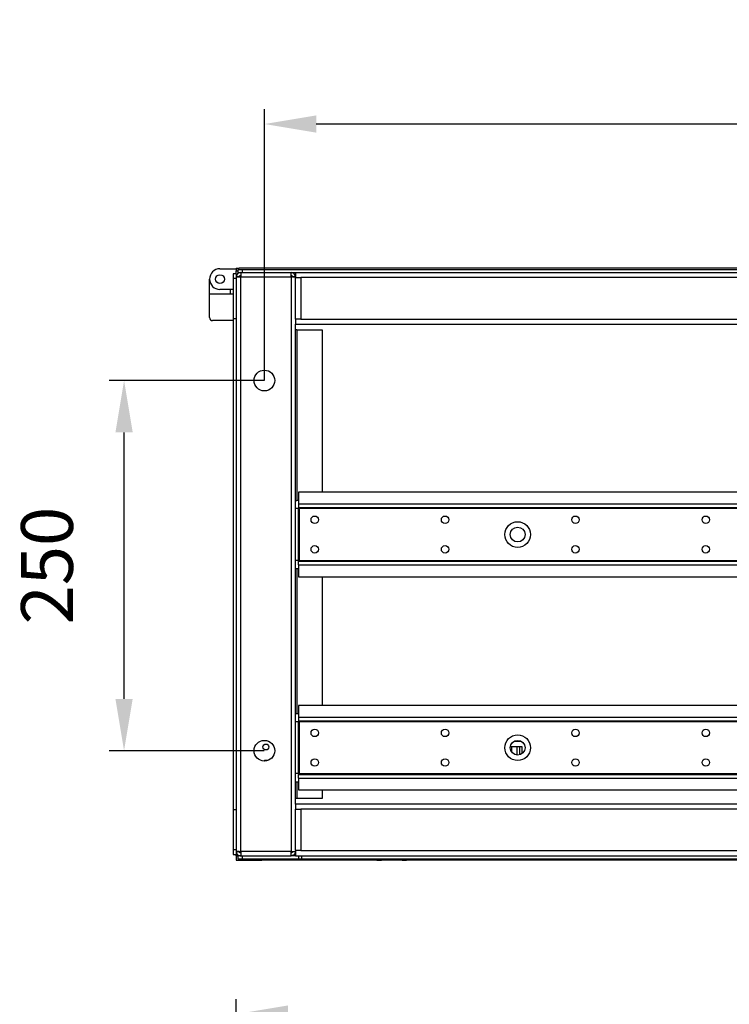
# Model space of a CAD drawing. Units: millimetres. Extents: x 1014 to 3031, y -1409 to 1568.
# Drawn here: x 1287 to 1766, y 903 to 1568 of the extents above; entities that cross this region are included whole.
import ezdxf

# ---------------------------------------------------------------- set-up
doc = ezdxf.new("R2010")
doc.units = ezdxf.units.MM
doc.header["$PDSIZE"] = -1
doc.dimstyles.new('ISO-25', dxfattribs={"dimtxt": 2.5, "dimasz": 2.5, "dimexe": 1.25, "dimexo": 0.625, "dimtad": 1, "dimtxsty": 'Standard', "dimcen": 2.5, "dimadec": 0, "dimazin": 0, "dimtfac": 1, "dimtmove": 0, "dimatfit": 3, "dimfxl": 1, "dimarcsym": 0})

# ---------------------------------------------------------------- blocks, each defined once
blk = doc.blocks.new('*D3')
at = {"color": 0, "lineweight": -2, "transparency": 16777216}
for p, q in [((1432.78, 715.96), (1432.78, 906)), ((2242.78, 715.96), (2242.78, 906)), ((1467.78, 896), (2207.78, 896))]:
    blk.add_line(p, q, dxfattribs=at)
at = {"color": 0, "transparency": 16777216}
for points in [[(1467.78, 901.83), (1467.78, 890.17), (1432.78, 896)], [(2207.78, 901.83), (2207.78, 890.17), (2242.78, 896)]]:
    blk.add_solid(points, dxfattribs=at)
at = {"layer": 'Defpoints', "color": 0, "transparency": 16777216}
for p in [(2242.78, 896), (1432.78, 715.86), (2242.78, 715.86)]:
    blk.add_point(p, dxfattribs=at)
at = {"color": 0, "transparency": 16777216, "insert": (1837.78, 943.5), "char_height": 35, "attachment_point": 5}
blk.add_mtext('810', dxfattribs=at)
blk = doc.blocks.new('*D6')
at = {"color": 0, "lineweight": -2, "transparency": 16777216}
for p, q in [((1451.68, 1323.87), (1347.05, 1323.87)), ((1357.05, 1108.87), (1357.05, 1288.87)), ((1451.68, 1073.87), (1347.05, 1073.87))]:
    blk.add_line(p, q, dxfattribs=at)
at = {"color": 0, "transparency": 16777216}
for points in [[(1351.21, 1288.87), (1362.88, 1288.87), (1357.05, 1323.87)], [(1351.21, 1108.87), (1362.88, 1108.87), (1357.05, 1073.87)]]:
    blk.add_solid(points, dxfattribs=at)
at = {"layer": 'Defpoints', "color": 0, "transparency": 16777216}
for p in [(1357.05, 1323.87), (1451.78, 1323.87), (1451.78, 1073.87)]:
    blk.add_point(p, dxfattribs=at)
at = {"color": 0, "transparency": 16777216, "insert": (1309.55, 1198.87), "char_height": 35, "attachment_point": 5, "rotation": 90}
blk.add_mtext('250', dxfattribs=at)
blk = doc.blocks.new('*D7')
at = {"color": 0, "lineweight": -2, "transparency": 16777216}
for p, q in [((1451.78, 1323.97), (1451.78, 1507.11)), ((2223.78, 1323.83), (2223.78, 1507.11)), ((2188.78, 1497.11), (1486.78, 1497.11))]:
    blk.add_line(p, q, dxfattribs=at)
at = {"color": 0, "transparency": 16777216}
for points in [[(1486.78, 1502.94), (1486.78, 1491.28), (1451.78, 1497.11)], [(2188.78, 1502.94), (2188.78, 1491.28), (2223.78, 1497.11)]]:
    blk.add_solid(points, dxfattribs=at)
at = {"layer": 'Defpoints', "color": 0, "transparency": 16777216}
for p in [(1451.78, 1497.11), (1451.78, 1323.87), (2223.78, 1323.73)]:
    blk.add_point(p, dxfattribs=at)
at = {"color": 0, "transparency": 16777216, "insert": (1837.78, 1544.61), "char_height": 35, "attachment_point": 5}
blk.add_mtext('772', dxfattribs=at)

msp = doc.modelspace()

# ---------------------------------------------------------------- linework, layer by layer
at = {"color": 7, "linetype": 'Continuous', "lineweight": 25}
for p, q in [((1421.78, 1399.37), (1432.78, 1399.37)), ((1432.78, 1399.87), (1434.78, 1399.87)), ((1432.78, 1399.87), (1432.78, 1397.87)), ((1432.78, 1395.87), (1432.78, 1397.87)), ((1433.78, 1398.87), (1433.78, 1396.87)), ((1433.78, 1398.87), (1436.78, 1398.87)), ((1433.78, 1396.87), (1436.78, 1396.87)), ((2240.78, 1399.87), (1434.78, 1399.87)), ((1435.78, 1396.87), (1435.78, 1393.87)), ((1436.78, 1398.87), (1436.78, 1396.87)), ((1436.78, 1398.87), (2238.78, 1398.87)), ((1436.78, 1396.87), (2238.78, 1396.87)), ((1469.78, 1393.87), (1469.78, 1396.87)), ((1472.78, 1396.87), (1472.78, 1393.37)), ((1414.78, 1382.37), (1414.78, 1392.37)), ((1430.78, 1395.87), (1430.78, 1392.87)), ((1432.78, 1395.87), (1430.78, 1395.87)), ((1430.78, 1392.87), (1430.78, 1365.87)), ((1432.78, 1392.87), (1430.78, 1392.87)), ((1432.78, 1395.87), (1432.78, 1393.87)), ((1434.78, 1393.88), (1432.78, 1393.87)), ((1434.78, 1393.88), (1432.78, 1393.87)), ((1432.78, 1393.87), (1435.78, 1393.87)), ((1432.78, 1393.87), (1432.78, 1005.87)), ((1434.78, 1393.88), (1434.78, 1393.88)), ((1434.78, 1393.87), (1434.78, 1393.88)), ((1435.78, 1005.87), (1435.78, 1393.87)), ((1435.78, 1393.87), (1469.78, 1393.87)), ((1472.78, 1393.87), (1469.78, 1393.87)), ((1469.78, 1393.87), (1469.78, 1005.87)), ((1470.78, 1393.88), (1470.78, 1393.88)), ((1472.78, 1393.87), (1470.78, 1393.88)), ((1470.78, 1393.88), (1472.78, 1393.87)), ((1472.78, 1393.37), (1476.28, 1393.37)), ((1472.78, 1365.37), (1472.78, 1393.37)), ((2199.28, 1393.37), (1476.28, 1393.37)), ((1476.28, 1393.37), (1476.28, 1365.37)), ((1430.78, 1385.37), (1421.78, 1385.37)), ((1428.78, 1385.37), (1428.78, 1382.37)), ((1414.78, 1382.37), (1430.78, 1382.37)), ((1414.78, 1366.37), (1414.78, 1382.37)), ((1430.78, 1364.37), (1416.78, 1364.37)), ((1430.78, 1365.87), (1432.78, 1365.87)), ((1430.78, 1365.87), (1430.78, 1033.87)), ((1472.78, 1365.37), (1472.78, 1361.91)), ((1476.28, 1365.37), (1472.78, 1365.37)), ((1476.28, 1365.37), (2199.28, 1365.37)), ((1472.78, 1037.84), (1472.78, 1361.91)), ((1472.78, 1361.87), (2202.78, 1361.87)), ((1473.78, 1358.17), (1490.78, 1358.17)), ((1473.78, 1358.17), (1473.78, 1242.87)), ((1490.78, 1358.17), (1490.78, 1248.37)), ((1474.78, 1248.37), (1474.78, 1240.37)), ((2200.78, 1248.37), (1474.78, 1248.37)), ((1474.78, 1237.37), (1472.78, 1237.37)), ((1474.78, 1242.87), (1473.78, 1242.87)), ((2200.78, 1240.37), (1474.78, 1240.37)), ((1474.78, 1240.37), (1474.78, 1237.87)), ((2200.78, 1237.87), (1474.78, 1237.87)), ((1474.78, 1237.37), (1474.78, 1237.87)), ((1474.78, 1202.37), (1474.78, 1237.37)), ((1475.28, 1237.37), (1474.78, 1237.37)), ((1475.28, 1237.37), (1475.28, 1202.37)), ((2200.28, 1237.37), (1475.28, 1237.37)), ((1474.78, 1202.37), (1472.78, 1202.37)), ((1475.28, 1202.37), (1474.78, 1202.37)), ((1474.78, 1202.37), (1474.78, 1201.87)), ((1474.78, 1201.87), (2200.78, 1201.87)), ((1474.78, 1199.37), (1474.78, 1201.87)), ((1474.78, 1199.37), (1474.78, 1191.37)), ((1474.78, 1199.37), (2200.78, 1199.37)), ((1475.28, 1202.37), (2200.28, 1202.37)), ((1473.78, 1196.87), (1474.78, 1196.87)), ((1473.78, 1196.87), (1473.78, 1098.87)), ((1474.78, 1191.37), (2200.78, 1191.37)), ((1490.78, 1191.37), (1490.78, 1104.37)), ((2200.78, 1104.37), (1474.78, 1104.37)), ((1474.78, 1104.37), (1474.78, 1096.37)), ((1474.78, 1098.87), (1473.78, 1098.87)), ((1474.78, 1093.37), (1472.78, 1093.37)), ((2200.78, 1096.37), (1474.78, 1096.37)), ((1474.78, 1096.37), (1474.78, 1093.87)), ((2200.78, 1093.87), (1474.78, 1093.87)), ((1474.78, 1093.37), (1474.78, 1093.87)), ((1474.78, 1058.37), (1474.78, 1093.37)), ((1475.28, 1093.37), (1474.78, 1093.37)), ((2200.28, 1093.37), (1475.28, 1093.37)), ((1475.28, 1093.37), (1475.28, 1058.37)), ((1620.6, 1080.37), (1624.96, 1080.37)), ((1622.28, 1080.75), (1622.28, 1080.37)), ((1624.28, 1080.37), (1624.28, 1080.56)), ((1625.78, 1076.37), (1617.8, 1076.37)), ((1618.78, 1073.02), (1618.78, 1076.37)), ((1622.28, 1076.37), (1622.28, 1070.96)), ((1624.28, 1071.16), (1624.28, 1076.37)), ((1625.78, 1071.87), (1625.78, 1076.37)), ((1474.78, 1058.37), (1472.78, 1058.37)), ((1474.78, 1058.37), (1474.78, 1057.87)), ((1475.28, 1058.37), (1474.78, 1058.37)), ((1474.78, 1057.87), (2200.78, 1057.87)), ((1474.78, 1055.37), (1474.78, 1057.87)), ((1475.28, 1058.37), (2200.28, 1058.37)), ((1473.78, 1052.87), (1474.78, 1052.87)), ((1473.78, 1052.87), (1473.78, 1041.58)), ((1474.78, 1055.37), (2200.78, 1055.37)), ((1474.78, 1055.37), (1474.78, 1047.37)), ((1474.78, 1047.37), (2200.78, 1047.37)), ((1490.78, 1047.37), (1490.78, 1041.58)), ((2202.78, 1037.87), (1472.78, 1037.87)), ((1472.78, 1037.84), (1472.78, 1034.37)), ((1490.78, 1041.58), (1473.78, 1041.58)), ((1432.78, 1033.87), (1430.78, 1033.87)), ((1430.78, 1033.87), (1430.78, 1006.87)), ((1472.78, 1034.37), (1476.28, 1034.37)), ((1472.78, 1006.37), (1472.78, 1034.37)), ((1476.28, 1034.37), (1476.28, 1006.37)), ((2199.28, 1034.37), (1476.28, 1034.37)), ((1430.78, 1006.87), (1430.78, 1003.87)), ((1432.78, 1006.87), (1430.78, 1006.87)), ((1432.78, 1005.87), (1435.78, 1005.87)), ((1432.78, 1005.87), (1432.78, 1005.87)), ((1432.78, 1005.78), (1432.78, 1005.87)), ((1432.78, 1005.87), (1434.78, 1005.87)), ((1434.78, 1005.87), (1432.78, 1005.87)), ((1432.78, 1005.74), (1432.78, 1003.87)), ((1434.78, 1005.87), (1434.78, 1005.87)), ((1434.78, 1005.87), (1434.78, 1005.87)), ((1435.78, 1005.87), (1435.78, 1002.87)), ((1469.78, 1005.87), (1435.78, 1005.87)), ((1469.78, 1002.87), (1469.78, 1005.87)), ((1469.78, 1005.87), (1472.77, 1005.87)), ((1470.78, 1005.87), (1470.78, 1005.87)), ((1470.78, 1005.87), (1472.78, 1005.87)), ((1470.78, 1005.87), (1470.78, 1005.87)), ((1470.78, 1005.87), (1472.78, 1005.87)), ((1476.28, 1006.37), (1472.78, 1006.37)), ((1472.78, 1006.37), (1472.78, 1002.87)), ((1476.28, 1006.37), (2199.28, 1006.37)), ((1430.78, 1003.87), (1432.78, 1003.87)), ((1432.78, 1003.87), (1432.78, 1003.37)), ((1432.78, 1002.87), (1432.78, 1003.37)), ((1432.78, 1002.87), (1432.78, 999.87)), ((1432.78, 1002.87), (1433.78, 1002.87)), ((1432.78, 999.87), (1447.9, 999.87)), ((1433.78, 1002.87), (1433.78, 1000.87)), ((1435.77, 1002.87), (1433.78, 1002.87)), ((1433.78, 1000.87), (1436.78, 1000.87)), ((1435.78, 1002.87), (1469.78, 1002.87)), ((1436.78, 1002.87), (1436.78, 1000.87)), ((1436.78, 1000.87), (1474.78, 1000.87)), ((1447.9, 999.87), (1450.02, 999.87)), ((1527.78, 999.87), (1450.02, 999.87)), ((1472.78, 1002.87), (1469.78, 1002.87)), ((1472.78, 1002.87), (2202.78, 1002.87)), ((1474.78, 1002.87), (1474.78, 1000.87)), ((1474.78, 1000.87), (1476.78, 1000.87)), ((1476.78, 1002.87), (1476.78, 1000.87)), ((1476.78, 1000.87), (2198.78, 1000.87)), ((1527.78, 1000.87), (1527.78, 999.87)), ((1527.78, 999.87), (1530.78, 999.87)), ((1530.78, 1000.87), (1530.78, 999.87)), ((1544.78, 999.87), (1530.78, 999.87)), ((1544.78, 1000.87), (1544.78, 999.87)), ((1544.78, 999.87), (1547.78, 999.87)), ((1547.78, 999.87), (1547.78, 1000.87)), ((1827.78, 999.87), (1547.78, 999.87))]:
    msp.add_line(p, q, dxfattribs=at)
at = {"color": 8, "linetype": 'Continuous', "lineweight": 25}
for p, q in [((1432.78, 1397.87), (1433.78, 1397.87)), ((1432.78, 1003.37), (1434.22, 1003.37)), ((1447.9, 1000.87), (1447.9, 999.87)), ((1450.02, 999.87), (1450.02, 1000.87)), ((1471.33, 1003.37), (1472.78, 1003.37))]:
    msp.add_line(p, q, dxfattribs=at)
at = {"color": 7, "linetype": 'Continuous', "lineweight": 25}
for centre, radius in [((1421.78, 1392.37), 3), ((1451.78, 1323.87), 7), ((1485.78, 1229.87), 2.5), ((1573.78, 1229.87), 2.5), ((1661.78, 1229.87), 2.5), ((1749.78, 1229.87), 2.5), ((1622.78, 1219.87), 8.67), ((1622.78, 1219.87), 5), ((1485.78, 1209.87), 2.5), ((1573.78, 1209.87), 2.5), ((1661.78, 1209.87), 2.5), ((1749.78, 1209.87), 2.5), ((1485.78, 1085.87), 2.5), ((1573.78, 1085.87), 2.5), ((1622.78, 1075.87), 8.67), ((1661.78, 1085.87), 2.5), ((1749.78, 1085.87), 2.5), ((1451.78, 1073.87), 7), ((1452.78, 1076.37), 2), ((1622.78, 1075.87), 5), ((1485.78, 1065.87), 2.5), ((1573.78, 1065.87), 2.5), ((1661.78, 1065.87), 2.5), ((1749.78, 1065.87), 2.5)]:
    msp.add_circle(centre, radius, dxfattribs=at)
for centre, radius, start, end in [((1421.78, 1392.37), 7, 90, 270), ((1435.78, 1393.87), 3, 90, 180), ((1469.78, 1393.87), 3, 0, 90), ((1416.78, 1366.37), 2, 180, 270), ((1452.78, 1065.37), 2, 62.41855, 130.99717)]:
    msp.add_arc(centre, radius, start, end, dxfattribs=at)
for points, knots in [([(1434.78, 1393.88), (1434.78, 1394.14), (1434.89, 1394.4), (1435.26, 1394.77), (1435.52, 1394.87), (1435.78, 1394.87)], [0, 0, 0, 0, 0.5, 0.5, 1, 1, 1, 1]), ([(1469.78, 1394.87), (1470.04, 1394.87), (1470.3, 1394.77), (1470.66, 1394.4), (1470.77, 1394.14), (1470.78, 1393.88)], [0, 0, 0, 0, 0.5, 0.5, 1, 1, 1, 1]), ([(1473.78, 1358.17), (1473.74, 1358.17), (1473.68, 1358.17), (1473.59, 1358.17), (1473.5, 1358.17), (1473.37, 1358.17), (1473.22, 1358.17), (1473.06, 1358.17), (1472.93, 1358.17), (1472.84, 1358.17), (1472.79, 1358.17), (1472.78, 1358.17), (1472.78, 1358.17)], [0, 0, 0, 0, 0.060259, 0.120021, 0.179824, 0.240208, 0.369998, 0.50013, 0.629921, 0.760053, 0.879943, 1, 1, 1, 1]), ([(1472.78, 1242.87), (1472.78, 1242.87), (1472.78, 1242.87), (1472.79, 1242.87), (1472.81, 1242.87), (1472.86, 1242.87), (1472.93, 1242.87), (1473.06, 1242.87), (1473.22, 1242.87), (1473.4, 1242.87), (1473.59, 1242.87), (1473.71, 1242.87), (1473.78, 1242.87)], [0, 0, 0, 0, 0.060259, 0.120021, 0.179824, 0.240208, 0.369998, 0.50013, 0.629921, 0.760053, 0.879943, 1, 1, 1, 1]), ([(1472.78, 1196.87), (1472.78, 1196.87), (1472.88, 1196.87), (1473.25, 1196.87), (1473.51, 1196.87), (1473.78, 1196.87)], [0, 0, 0, 0, 0.5, 0.5, 1, 1, 1, 1]), ([(1473.78, 1098.87), (1473.51, 1098.87), (1473.25, 1098.87), (1472.88, 1098.87), (1472.78, 1098.87), (1472.78, 1098.87)], [0, 0, 0, 0, 0.5, 0.5, 1, 1, 1, 1]), ([(1472.78, 1052.87), (1472.78, 1052.87), (1472.88, 1052.87), (1473.25, 1052.87), (1473.51, 1052.87), (1473.78, 1052.87)], [0, 0, 0, 0, 0.5, 0.5, 1, 1, 1, 1]), ([(1473.78, 1041.58), (1473.51, 1041.58), (1473.25, 1041.58), (1472.88, 1041.58), (1472.78, 1041.58), (1472.78, 1041.58)], [0, 0, 0, 0, 0.5, 0.5, 1, 1, 1, 1]), ([(1432.78, 1005.78), (1432.79, 1005.4), (1432.88, 1005.02), (1433.19, 1004.31), (1433.41, 1003.99), (1433.96, 1003.45), (1434.29, 1003.24), (1435.01, 1002.95), (1435.39, 1002.87), (1435.78, 1002.87)], [0, 0, 0, 0, 0.25, 0.25, 0.5, 0.5, 0.75, 0.75, 1, 1, 1, 1]), ([(1435.78, 1004.87), (1435.52, 1004.87), (1435.26, 1004.98), (1434.89, 1005.35), (1434.78, 1005.61), (1434.78, 1005.87)], [0, 0, 0, 0, 0.5, 0.5, 1, 1, 1, 1]), ([(1470.78, 1005.87), (1470.77, 1005.61), (1470.66, 1005.35), (1470.3, 1004.98), (1470.04, 1004.87), (1469.78, 1004.87)], [0, 0, 0, 0, 0.5, 0.5, 1, 1, 1, 1]), ([(1472.77, 1005.78), (1472.77, 1005.73), (1472.77, 1005.62), (1472.75, 1005.47), (1472.72, 1005.31), (1472.69, 1005.16), (1472.65, 1005), (1472.6, 1004.85), (1472.49, 1004.57), (1472.27, 1004.17), (1471.88, 1003.71), (1471.41, 1003.33), (1470.96, 1003.11), (1470.6, 1002.99), (1470.33, 1002.92), (1470.05, 1002.88), (1469.87, 1002.88), (1469.78, 1002.87)], [0, 0, 0, 0, 0.034598, 0.068958, 0.103177, 0.137352, 0.17158, 0.205959, 0.240585, 0.37025, 0.500028, 0.629693, 0.75947, 0.819842, 0.879707, 0.939585, 1, 1, 1, 1])]:
    msp.add_open_spline(points, degree=3, knots=knots, dxfattribs=at)

# ---------------------------------------------------------------- dimensions: what is measured, and where the dimension line sits
dim = msp.add_linear_dim(base=(1451.78, 1497.11), p1=(2223.78, 1323.73), p2=(1451.78, 1323.87), dimstyle='ISO-25', override={"dimscale": 10, "dimtxt": 3.5, "dimasz": 3.5, "dimexe": 1, "dimexo": 0.01, "dimgap": 3, "dimtoh": 1, "dimdec": 1, "dimlfac": 1, "dimadec": 2, "dimtdec": 1, "dimtzin": 0})
dim.commit()
dim.dimension.update_dxf_attribs({"geometry": '*D7', "text_midpoint": (1837.78, 1544.61)})
dim = msp.add_linear_dim(base=(1357.05, 1323.87), p1=(1451.78, 1073.87), p2=(1451.78, 1323.87), angle=90, dimstyle='ISO-25', override={"dimscale": 10, "dimtxt": 3.5, "dimasz": 3.5, "dimexe": 1, "dimexo": 0.01, "dimgap": 3, "dimtoh": 1, "dimdec": 1, "dimlfac": 1, "dimadec": 2, "dimtdec": 1, "dimtzin": 0})
dim.commit()
dim.dimension.update_dxf_attribs({"geometry": '*D6', "text_midpoint": (1309.55, 1198.87)})
dim = msp.add_linear_dim(base=(2242.78, 896), p1=(1432.78, 715.86), p2=(2242.78, 715.86), dimstyle='ISO-25', override={"dimscale": 10, "dimtxt": 3.5, "dimasz": 3.5, "dimexe": 1, "dimexo": 0.01, "dimgap": 3, "dimtoh": 1, "dimdec": 1, "dimlfac": 1, "dimadec": 2, "dimtdec": 1, "dimtzin": 0})
dim.commit()
dim.dimension.update_dxf_attribs({"geometry": '*D3', "text_midpoint": (1837.78, 896), "dimtype": 160})

doc.saveas('drawing.dxf')
